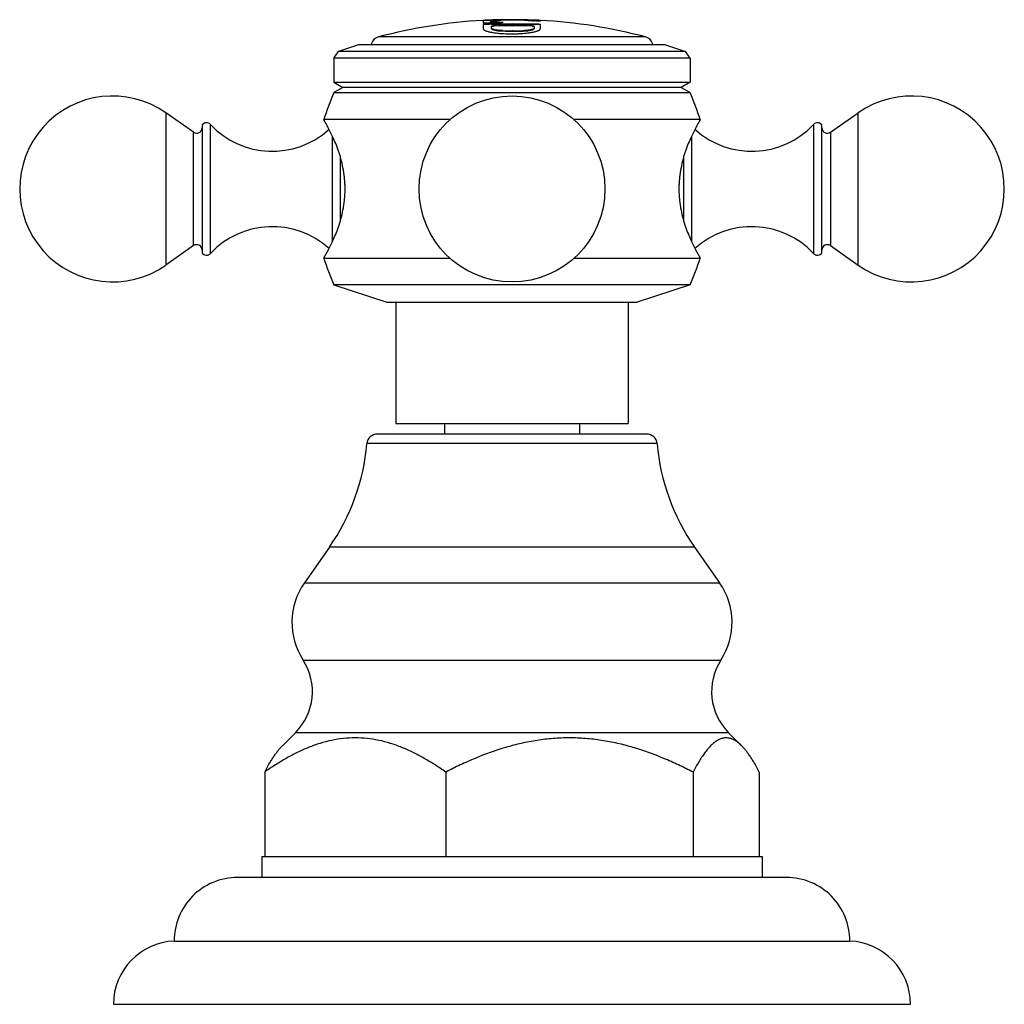
# Model space of a CAD drawing. Units: inches. Extents: x 9.25 to 12.17, y 8.14 to 11.06.
import ezdxf

# ---------------------------------------------------------------- set-up
doc = ezdxf.new("R2010")
doc.units = ezdxf.units.IN
doc.header["$LTSCALE"] = 1.21
doc.header["$MEASUREMENT"] = 0
doc.layers.get('0').update_dxf_attribs({"linetype": 'CONTINUOUS'})

msp = doc.modelspace()

# ---------------------------------------------------------------- linework, layer by layer
at = {"color": 7, "linetype": 'Continuous'}
for p, q in [((10.6246, 11.0542), (10.6234, 11.0541)), ((10.625, 11.0542), (10.625, 11.046)), ((10.6478, 11.0495), (10.6478, 11.0522)), ((10.6532, 11.0554), (10.649, 11.0553)), ((10.649, 11.0543), (10.649, 11.0553)), ((10.649, 11.0543), (10.6532, 11.0544)), ((10.668, 11.0557), (10.6532, 11.0554)), ((10.6532, 11.0544), (10.6778, 11.0549)), ((10.6778, 11.0559), (10.668, 11.0557)), ((10.7567, 11.0555), (10.7472, 11.0557)), ((10.7472, 11.0547), (10.7718, 11.0542)), ((10.7718, 11.0552), (10.7567, 11.0555)), ((10.776, 11.0551), (10.7718, 11.0552)), ((10.7718, 11.0542), (10.776, 11.0541)), ((10.776, 11.0551), (10.776, 11.0541)), ((10.794, 11.0517), (10.794, 11.0542)), ((10.625, 11.0425), (10.625, 11.0297)), ((10.649, 11.0426), (10.649, 11.0436)), ((10.649, 11.0316), (10.649, 11.0363)), ((10.6609, 11.0468), (10.6622, 11.0469)), ((10.6799, 11.0472), (10.6768, 11.0473)), ((10.7125, 11.023), (10.71, 11.023)), ((10.776, 11.0434), (10.776, 11.0424)), ((10.776, 11.036), (10.776, 11.0314)), ((10.794, 11.0297), (10.794, 11.0425)), ((10.7095, 11.0144), (10.71, 11.0144)), ((10.1825, 10.9428), (10.1967, 10.9624)), ((10.2555, 10.9815), (10.1967, 10.9624)), ((11.2232, 10.9624), (10.1967, 10.9624)), ((11.1645, 10.9815), (10.2555, 10.9815)), ((11.1645, 10.9815), (11.2232, 10.9624)), ((11.2375, 10.9428), (11.2232, 10.9624)), ((10.1825, 10.9428), (10.1825, 10.8715)), ((11.2375, 10.9428), (10.1825, 10.9428)), ((11.2375, 10.9428), (11.2375, 10.8715)), ((10.1825, 10.8715), (10.2093, 10.856)), ((10.1825, 10.8715), (11.2375, 10.8715)), ((10.2093, 10.856), (10.1825, 10.8405)), ((11.2106, 10.856), (10.2093, 10.856)), ((11.2375, 10.8715), (11.2106, 10.856)), ((11.2106, 10.856), (11.2375, 10.8405)), ((10.1825, 10.8405), (11.2375, 10.8405)), ((9.7673, 10.7233), (9.6852, 10.7808)), ((10.5268, 10.7605), (10.1525, 10.7605)), ((11.2675, 10.7605), (10.8931, 10.7605)), ((11.6527, 10.7233), (11.7347, 10.7808)), ((9.7925, 10.7446), (9.7925, 10.3664)), ((11.6275, 10.3664), (11.6275, 10.7446)), ((9.7673, 10.3877), (9.6852, 10.3302)), ((11.6527, 10.3877), (11.7347, 10.3302)), ((10.1525, 10.3505), (10.5268, 10.3505)), ((10.8931, 10.3505), (11.2675, 10.3505)), ((10.1825, 10.2715), (10.3395, 10.2205)), ((11.2375, 10.2715), (10.1825, 10.2715)), ((11.2375, 10.2715), (11.0805, 10.2205)), ((10.3395, 10.2205), (11.0805, 10.2205)), ((10.3665, 10.2205), (10.3665, 9.8615)), ((11.0535, 10.2205), (11.0535, 9.8615)), ((10.3665, 9.8615), (11.0535, 9.8615)), ((10.51, 9.8615), (10.51, 9.8303)), ((10.91, 9.8615), (10.91, 9.8303)), ((11.1088, 9.8303), (10.3111, 9.8303)), ((10.1695, 9.4959), (10.0953, 9.39)), ((11.2505, 9.4959), (11.3246, 9.39)), ((10.0688, 8.9468), (10.0303, 8.9084)), ((11.3511, 8.9468), (11.3896, 8.9084)), ((9.9778, 8.8302), (9.9778, 8.5803)), ((10.5138, 8.8302), (10.5138, 8.5803)), ((11.246, 8.8302), (11.246, 8.5803)), ((11.4422, 8.8302), (11.4422, 8.5803)), ((9.969, 8.5803), (9.969, 8.5183)), ((9.969, 8.5803), (11.451, 8.5803)), ((11.451, 8.5803), (11.451, 8.5183)), ((11.523, 8.5183), (9.897, 8.5183)), ((9.71, 8.3303), (11.71, 8.3303)), ((9.53, 8.1433), (11.89, 8.1433))]:
    msp.add_line(p, q, dxfattribs=at)
at = {"color": 9, "linetype": 'Continuous'}
for p, q in [((10.6622, 11.0488), (10.6622, 11.0478)), ((10.6778, 11.0559), (10.6778, 11.0549)), ((10.7472, 11.0547), (10.7472, 11.0557)), ((10.6651, 11.0429), (10.6651, 11.0419)), ((10.6818, 11.0238), (10.6818, 11.0228)), ((10.7432, 11.0237), (10.7432, 11.0227)), ((10.7599, 11.0417), (10.7599, 11.0428)), ((11.1051, 11.0053), (10.3148, 11.0053)), ((9.6852, 10.7808), (9.6852, 10.3302)), ((11.7347, 10.3302), (11.7347, 10.7808)), ((9.8173, 10.3646), (9.8173, 10.7464)), ((11.6026, 10.7464), (11.6026, 10.3646)), ((9.7673, 10.3877), (9.7673, 10.7233)), ((10.1788, 10.4008), (10.1788, 10.7101)), ((11.2411, 10.7103), (11.2411, 10.4009)), ((11.6527, 10.7233), (11.6527, 10.3877)), ((10.201, 10.6513), (10.201, 10.4598)), ((11.219, 10.4598), (11.219, 10.6512)), ((11.1397, 9.8019), (10.2802, 9.8019)), ((11.2505, 9.4959), (10.1695, 9.4959)), ((10.0953, 9.39), (11.3246, 9.39)), ((10.0915, 9.1618), (11.3285, 9.1618)), ((11.3511, 8.9468), (10.0688, 8.9468))]:
    msp.add_line(p, q, dxfattribs=at)
at = {"color": 7, "linetype": 'Continuous'}
msp.add_circle((10.71, 10.5555), 0.275, dxfattribs=at)
for centre, radius, start, end in [((10.71, 9.5058), 1.5507, 93.2016, 104.763), ((10.71, 9.5058), 1.5506, 92.2545, 93.1423), ((10.71, 9.5058), 1.5496, 92.256, 93.1443), ((10.632, 9.9192), 1.1299, 88.0948, 88.4664), ((10.632, 9.9189), 1.1303, 87.3533, 88.0948), ((10.71, 9.5058), 1.5504, 88.624, 91.1912), ((10.71, 9.5058), 1.5493, 88.6231, 91.1919), ((10.71, 9.5058), 1.5492, 88.623, 91.1921), ((10.7644, 10.6228), 0.4327, 100.6832, 101.3817), ((10.71, 9.5058), 1.5506, 86.8947, 87.5606), ((10.71, 9.5058), 1.5496, 86.8927, 87.559), ((10.71, 9.5058), 1.5481, 86.8896, 87.5566), ((10.71, 9.5058), 1.5507, 75.237, 86.8891), ((10.6802, 9.5522), 1.4948, 90.7365, 92.1151), ((10.71, 9.5058), 1.539, 92.2716, 93.1661), ((10.71, 9.5058), 1.538, 92.2731, 93.1682), ((10.71, 9.5058), 1.5326, 87.7563, 92.0566), ((10.632, 9.9189), 1.1292, 88.0941, 88.4654), ((10.6801, 9.5524), 1.4946, 90.0446, 90.687), ((10.71, 9.5058), 1.5377, 88.1413, 91.6723), ((10.71, 9.5058), 1.5367, 88.1401, 91.6734), ((10.632, 9.9188), 1.1294, 87.7228, 88.0941), ((10.7129, 11.64), 0.617, 267.114, 269.7326), ((10.7135, 11.6645), 0.6425, 267.1691, 272.6439), ((10.7138, 11.6521), 0.6291, 269.8784, 272.6738), ((10.71, 9.5058), 1.539, 86.8712, 87.5421), ((10.71, 9.5058), 1.538, 86.8691, 87.5405), ((10.3225, 10.9763), 0.03, 104.763, 170.0176), ((11.0975, 10.9763), 0.03, 9.9824, 75.237), ((9.5275, 10.5555), 0.275, 55, 305), ((11.4403, 10.3232), 1.36, 157.6439, 161.244), ((9.9797, 10.3232), 1.36, 18.756, 22.3561), ((11.8925, 10.5555), 0.275, 235, 125), ((9.7765, 10.7364), 0.016, 235, 360), ((9.8056, 10.7355), 0.016, 43.0261, 145.3765), ((10.0001, 10.917), 0.25, 223.0261, 312.3065), ((11.4199, 10.917), 0.25, 227.6859, 316.9739), ((11.6143, 10.7355), 0.016, 34.6235, 136.9739), ((11.6435, 10.7364), 0.016, 180, 305), ((10.0001, 10.194), 0.25, 47.6858, 136.9739), ((11.4199, 10.194), 0.25, 43.0261, 132.3064), ((9.7765, 10.3746), 0.016, 0, 125), ((11.6435, 10.3746), 0.016, 55, 180), ((9.8056, 10.3755), 0.016, 214.6235, 316.9739), ((11.4383, 10.7936), 1.36, 199.0138, 202.5745), ((9.9817, 10.7936), 1.36, 337.4255, 340.9862), ((11.6143, 10.3755), 0.016, 223.0261, 325.3765), ((10.3111, 9.7993), 0.031, 90, 175.1903), ((11.1088, 9.7993), 0.031, 4.8097, 90), ((9.6574, 9.8543), 0.625, 325.011, 355.1903), ((11.7625, 9.8543), 0.625, 184.8097, 214.989), ((10.2625, 9.273), 0.204, 145.011, 213.0478), ((11.1575, 9.273), 0.204, 326.9522, 34.989), ((9.9477, 9.0682), 0.1715, 314.9174, 33.0478), ((11.4723, 9.0682), 0.1715, 146.9522, 225.0826), ((9.897, 8.3313), 0.187, 90, 180.3064), ((11.523, 8.3313), 0.187, 359.6936, 90), ((9.7171, 8.1433), 0.1871, 92.1854, 180), ((11.7028, 8.1433), 0.1871, 0, 87.8146)]:
    msp.add_arc(centre, radius, start, end, dxfattribs=at)
for points, knots in [([(10.6478, 11.0522), (10.6478, 11.0523), (10.6478, 11.0524), (10.648, 11.0524), (10.6482, 11.0525), (10.6484, 11.0526), (10.6488, 11.0527), (10.6492, 11.0528), (10.6494, 11.0528)], [0, 0, 0, 0, 0.104613, 0.188797, 0.298138, 0.433637, 0.595709, 1, 1, 1, 1]), ([(10.6622, 11.0488), (10.6612, 11.0488), (10.6592, 11.0489), (10.6563, 11.049), (10.6538, 11.0492), (10.652, 11.0494), (10.6508, 11.0495), (10.65, 11.0496), (10.6493, 11.0498), (10.6488, 11.0499), (10.6483, 11.05), (10.6481, 11.0502), (10.6479, 11.0503), (10.6478, 11.0504), (10.6478, 11.0504), (10.6478, 11.0505)], [0, 0, 0, 0, 0.214013, 0.407978, 0.57804, 0.721154, 0.782022, 0.83548, 0.881339, 0.919495, 0.949977, 0.972953, 0.981787, 0.989031, 1, 1, 1, 1]), ([(10.6478, 11.0495), (10.6478, 11.0495), (10.6478, 11.0494), (10.6479, 11.0493), (10.648, 11.0492), (10.6482, 11.0491), (10.6485, 11.049), (10.6489, 11.0489), (10.6493, 11.0488), (10.6495, 11.0487)], [0, 0, 0, 0, 0.052316, 0.117563, 0.203062, 0.311967, 0.445653, 0.604746, 1, 1, 1, 1]), ([(10.6494, 11.0528), (10.65, 11.053), (10.6515, 11.0532), (10.6539, 11.0535), (10.657, 11.0538), (10.6605, 11.054), (10.6644, 11.0542), (10.6702, 11.0545), (10.6747, 11.0546), (10.6778, 11.0547)], [0, 0, 0, 0, 0.065928, 0.153822, 0.2618, 0.387249, 0.527229, 0.678472, 1, 1, 1, 1]), ([(10.6495, 11.0487), (10.6499, 11.0487), (10.6506, 11.0485), (10.6522, 11.0483), (10.6548, 11.0481), (10.6583, 11.0479), (10.6608, 11.0478), (10.6622, 11.0478)], [0, 0, 0, 0, 0.076889, 0.168954, 0.396333, 0.6765, 1, 1, 1, 1]), ([(10.7472, 11.0546), (10.7504, 11.0545), (10.755, 11.0544), (10.761, 11.0541), (10.765, 11.0538), (10.7686, 11.0535), (10.7716, 11.0532), (10.7738, 11.053), (10.7752, 11.0527), (10.7757, 11.0526), (10.776, 11.0526)], [0, 0, 0, 0, 0.328156, 0.481658, 0.622868, 0.748196, 0.854492, 0.939133, 0.972655, 1, 1, 1, 1]), ([(10.625, 11.0297), (10.625, 11.0294), (10.625, 11.029), (10.6253, 11.0283), (10.6257, 11.0276), (10.6263, 11.0269), (10.6271, 11.0262), (10.6284, 11.0253), (10.6305, 11.0242), (10.6335, 11.023), (10.637, 11.0218), (10.6412, 11.0206), (10.6442, 11.02), (10.6458, 11.0196)], [0, 0, 0, 0, 0.028412, 0.0585, 0.091615, 0.128759, 0.170628, 0.217694, 0.328447, 0.462192, 0.619058, 0.798654, 1, 1, 1, 1]), ([(10.6458, 11.0196), (10.6478, 11.0192), (10.6522, 11.0184), (10.6617, 11.017), (10.6749, 11.0156), (10.6918, 11.0146), (10.7035, 11.0144), (10.7095, 11.0144)], [0, 0, 0, 0, 0.099222, 0.208311, 0.451466, 0.719418, 1, 1, 1, 1]), ([(10.6651, 11.0429), (10.6635, 11.0429), (10.6603, 11.0428), (10.6559, 11.0429), (10.6525, 11.0431), (10.6503, 11.0434), (10.6494, 11.0435), (10.649, 11.0436)], [0, 0, 0, 0, 0.305301, 0.587564, 0.824828, 0.92114, 1, 1, 1, 1]), ([(10.649, 11.0426), (10.6494, 11.0425), (10.6503, 11.0424), (10.6525, 11.0421), (10.6559, 11.0419), (10.6603, 11.0418), (10.6635, 11.0419), (10.6651, 11.0419)], [0, 0, 0, 0, 0.078862, 0.175175, 0.412442, 0.694704, 1, 1, 1, 1]), ([(10.649, 11.0363), (10.649, 11.0363), (10.6491, 11.0364), (10.6493, 11.0366), (10.6495, 11.0366), (10.6497, 11.0367), (10.6501, 11.0369), (10.6508, 11.037), (10.6517, 11.0372), (10.6527, 11.0373), (10.6538, 11.0374), (10.6546, 11.0374), (10.655, 11.0374)], [0, 0, 0, 0, 0.035357, 0.062803, 0.097778, 0.140442, 0.190752, 0.31291, 0.460462, 0.628942, 0.811584, 1, 1, 1, 1]), ([(10.6818, 11.0238), (10.6795, 11.0239), (10.675, 11.0242), (10.6687, 11.0248), (10.6631, 11.0256), (10.6589, 11.0265), (10.656, 11.0272), (10.6542, 11.0278), (10.6526, 11.0283), (10.6513, 11.0289), (10.6503, 11.0296), (10.6496, 11.0302), (10.6491, 11.0309), (10.649, 11.0314), (10.649, 11.0316)], [0, 0, 0, 0, 0.200114, 0.385249, 0.550362, 0.692094, 0.75335, 0.807893, 0.855587, 0.896377, 0.930391, 0.958133, 0.980657, 1, 1, 1, 1]), ([(10.649, 11.0306), (10.649, 11.0303), (10.6491, 11.0298), (10.6496, 11.0292), (10.6504, 11.0285), (10.651, 11.0281), (10.6514, 11.0279)], [0, 0, 0, 0, 0.185142, 0.401861, 0.670096, 1, 1, 1, 1]), ([(10.6514, 11.0279), (10.652, 11.0276), (10.6536, 11.0269), (10.6562, 11.0261), (10.6594, 11.0253), (10.6631, 11.0246), (10.6672, 11.024), (10.6735, 11.0233), (10.6784, 11.0229), (10.6818, 11.0228)], [0, 0, 0, 0, 0.071807, 0.160697, 0.266221, 0.38751, 0.523273, 0.672076, 1, 1, 1, 1]), ([(10.776, 11.0314), (10.776, 11.0312), (10.7759, 11.0307), (10.7754, 11.03), (10.7746, 11.0294), (10.7736, 11.0287), (10.7723, 11.0281), (10.7708, 11.0276), (10.769, 11.027), (10.7661, 11.0263), (10.7619, 11.0255), (10.7563, 11.0247), (10.7499, 11.0241), (10.7455, 11.0238), (10.7432, 11.0237)], [0, 0, 0, 0, 0.019339, 0.04184, 0.069549, 0.103529, 0.144289, 0.191958, 0.246483, 0.30773, 0.449472, 0.614622, 0.799812, 1, 1, 1, 1]), ([(10.7432, 11.0227), (10.7455, 11.0228), (10.7499, 11.023), (10.7563, 11.0237), (10.7619, 11.0245), (10.7661, 11.0253), (10.769, 11.026), (10.7708, 11.0266), (10.7723, 11.0271), (10.7736, 11.0277), (10.7746, 11.0283), (10.7754, 11.029), (10.7759, 11.0296), (10.776, 11.0301), (10.776, 11.0304)], [0, 0, 0, 0, 0.200181, 0.385367, 0.550507, 0.692237, 0.753481, 0.808005, 0.855675, 0.896437, 0.930421, 0.958138, 0.980649, 1, 1, 1, 1]), ([(10.7517, 11.0165), (10.7543, 11.0167), (10.7593, 11.0173), (10.7665, 11.0184), (10.7729, 11.0196), (10.777, 11.0205), (10.7789, 11.021)], [0, 0, 0, 0, 0.28509, 0.548649, 0.787734, 1, 1, 1, 1]), ([(10.776, 11.0434), (10.7756, 11.0433), (10.7746, 11.0432), (10.7724, 11.0429), (10.7691, 11.0427), (10.7647, 11.0427), (10.7615, 11.0427), (10.7599, 11.0428)], [0, 0, 0, 0, 0.078835, 0.175133, 0.412401, 0.694682, 1, 1, 1, 1]), ([(10.7599, 11.0417), (10.7615, 11.0417), (10.7647, 11.0416), (10.7691, 11.0417), (10.7724, 11.0419), (10.7746, 11.0422), (10.7756, 11.0423), (10.776, 11.0424)], [0, 0, 0, 0, 0.305321, 0.587604, 0.824866, 0.921164, 1, 1, 1, 1]), ([(10.77, 11.0372), (10.7708, 11.0372), (10.7719, 11.0371), (10.7733, 11.037), (10.7742, 11.0368), (10.7748, 11.0367), (10.7753, 11.0365), (10.7755, 11.0364), (10.7757, 11.0363), (10.7759, 11.0362), (10.776, 11.0361), (10.776, 11.036)], [0, 0, 0, 0, 0.370936, 0.539399, 0.686928, 0.809082, 0.859405, 0.902097, 0.937109, 0.964593, 1, 1, 1, 1]), ([(10.7789, 11.021), (10.78, 11.0213), (10.7822, 11.0219), (10.7853, 11.0229), (10.7879, 11.024), (10.79, 11.0251), (10.7917, 11.0262), (10.793, 11.0273), (10.7937, 11.0283), (10.7939, 11.0291), (10.794, 11.0295), (10.794, 11.0297)], [0, 0, 0, 0, 0.197454, 0.373294, 0.527211, 0.659231, 0.769865, 0.860705, 0.935175, 0.968275, 1, 1, 1, 1]), ([(10.71, 11.0144), (10.7136, 11.0144), (10.7208, 11.0145), (10.7314, 11.0149), (10.7417, 11.0155), (10.7484, 11.0161), (10.7517, 11.0165)], [0, 0, 0, 0, 0.260767, 0.517463, 0.765184, 1, 1, 1, 1]), ([(10.1659, 10.7365), (10.165, 10.7383), (10.1631, 10.7418), (10.1609, 10.7459), (10.1592, 10.7489), (10.1581, 10.7508), (10.1571, 10.7526), (10.1561, 10.7543), (10.1553, 10.7557), (10.1546, 10.757), (10.154, 10.7579), (10.1537, 10.7585), (10.1534, 10.7589), (10.1532, 10.7593), (10.153, 10.7596), (10.1529, 10.7599), (10.1527, 10.7601), (10.1527, 10.7602), (10.1526, 10.7603), (10.1526, 10.7604), (10.1525, 10.7604), (10.1525, 10.7605), (10.1525, 10.7605), (10.1525, 10.7605), (10.1525, 10.7605), (10.1525, 10.7605), (10.1525, 10.7605), (10.1525, 10.7605)], [0, 0, 0, 0, 0.225074, 0.42438, 0.513884, 0.596377, 0.671676, 0.739599, 0.799962, 0.852581, 0.897314, 0.916698, 0.934081, 0.949454, 0.962808, 0.974133, 0.98342, 0.987297, 0.99066, 0.993509, 0.995843, 0.99766, 0.998959, 0.999414, 0.99974, 0.999935, 1, 1, 1, 1]), ([(11.2675, 10.7605), (11.2675, 10.7605), (11.2675, 10.7605), (11.2675, 10.7605), (11.2675, 10.7605), (11.2675, 10.7605), (11.2674, 10.7605), (11.2674, 10.7604), (11.2674, 10.7604), (11.2673, 10.7603), (11.2673, 10.7602), (11.2672, 10.7601), (11.2671, 10.7599), (11.267, 10.7596), (11.2668, 10.7593), (11.2666, 10.7589), (11.2663, 10.7585), (11.2659, 10.7579), (11.2654, 10.7569), (11.2647, 10.7557), (11.2638, 10.7542), (11.2629, 10.7526), (11.2619, 10.7508), (11.2607, 10.7488), (11.2591, 10.7458), (11.2568, 10.7417), (11.2549, 10.7382), (11.254, 10.7364)], [0, 0, 0, 0, 0.000065, 0.00026, 0.000585, 0.001039, 0.002337, 0.004152, 0.006483, 0.009329, 0.01269, 0.016563, 0.025843, 0.037162, 0.050512, 0.065883, 0.083267, 0.102655, 0.147411, 0.200054, 0.26042, 0.328332, 0.403615, 0.486094, 0.575593, 0.774921, 1, 1, 1, 1]), ([(10.2158, 10.5555), (10.2158, 10.5603), (10.2156, 10.5697), (10.2146, 10.5839), (10.2131, 10.5978), (10.2103, 10.6159), (10.2056, 10.6375), (10.1984, 10.6618), (10.1904, 10.6841), (10.1799, 10.7089), (10.1715, 10.726), (10.1659, 10.7365)], [0, 0, 0, 0, 0.075088, 0.149914, 0.224032, 0.297082, 0.438878, 0.573296, 0.6985, 0.812711, 1, 1, 1, 1]), ([(11.254, 10.7364), (11.2484, 10.7259), (11.24, 10.7088), (11.2295, 10.684), (11.2215, 10.6617), (11.2144, 10.6374), (11.2097, 10.6158), (11.2069, 10.5978), (11.2053, 10.5838), (11.2044, 10.5697), (11.2041, 10.5603), (11.2041, 10.5555)], [0, 0, 0, 0, 0.187398, 0.301616, 0.426818, 0.561198, 0.702969, 0.776009, 0.850128, 0.924941, 1, 1, 1, 1]), ([(10.166, 10.3746), (10.1715, 10.3851), (10.18, 10.4022), (10.1904, 10.4271), (10.1985, 10.4493), (10.2056, 10.4736), (10.2103, 10.4952), (10.2131, 10.5132), (10.2146, 10.5272), (10.2156, 10.5413), (10.2158, 10.5508), (10.2158, 10.5555)], [0, 0, 0, 0, 0.187398, 0.301617, 0.426821, 0.561204, 0.702976, 0.776014, 0.85013, 0.924941, 1, 1, 1, 1]), ([(11.2041, 10.5555), (11.2041, 10.5508), (11.2044, 10.5413), (11.2053, 10.5272), (11.2069, 10.5132), (11.2097, 10.4952), (11.2144, 10.4736), (11.2215, 10.4492), (11.2296, 10.427), (11.2401, 10.4021), (11.2485, 10.385), (11.254, 10.3745)], [0, 0, 0, 0, 0.075089, 0.149914, 0.22403, 0.29708, 0.438878, 0.5733, 0.698505, 0.812716, 1, 1, 1, 1]), ([(10.1525, 10.3505), (10.1525, 10.3505), (10.1525, 10.3505), (10.1525, 10.3505), (10.1525, 10.3506), (10.1526, 10.3506), (10.1526, 10.3508), (10.1527, 10.3509), (10.1529, 10.3511), (10.153, 10.3514), (10.1532, 10.3517), (10.1535, 10.3523), (10.154, 10.353), (10.1546, 10.3541), (10.1553, 10.3554), (10.1561, 10.3568), (10.1571, 10.3584), (10.1585, 10.361), (10.1605, 10.3645), (10.1632, 10.3694), (10.165, 10.3728), (10.166, 10.3746)], [0, 0, 0, 0, 0.00026, 0.001039, 0.002337, 0.004151, 0.009328, 0.01656, 0.025839, 0.037158, 0.050506, 0.065877, 0.102648, 0.147404, 0.200048, 0.260413, 0.328324, 0.403606, 0.575583, 0.774915, 1, 1, 1, 1]), ([(11.254, 10.3745), (11.255, 10.3727), (11.2568, 10.3693), (11.2595, 10.3645), (11.2615, 10.3609), (11.2629, 10.3584), (11.2638, 10.3568), (11.2647, 10.3553), (11.2654, 10.3541), (11.266, 10.353), (11.2665, 10.3522), (11.2668, 10.3517), (11.267, 10.3514), (11.2671, 10.3511), (11.2672, 10.3509), (11.2673, 10.3508), (11.2674, 10.3506), (11.2674, 10.3506), (11.2675, 10.3505), (11.2675, 10.3505), (11.2675, 10.3505), (11.2675, 10.3505)], [0, 0, 0, 0, 0.22508, 0.424389, 0.596384, 0.671682, 0.739605, 0.799967, 0.852587, 0.897321, 0.934087, 0.949459, 0.962812, 0.974136, 0.983423, 0.990661, 0.995843, 0.99766, 0.998959, 0.99974, 1, 1, 1, 1]), ([(10.5138, 8.8302), (10.5034, 8.8375), (10.4825, 8.8516), (10.4503, 8.8711), (10.4176, 8.8885), (10.3842, 8.9035), (10.3502, 8.9157), (10.3157, 8.9247), (10.2809, 8.9302), (10.2458, 8.9321), (10.2107, 8.9302), (10.1758, 8.9247), (10.1413, 8.9157), (10.1073, 8.9035), (10.074, 8.8885), (10.0412, 8.8711), (10.0091, 8.8516), (9.9881, 8.8375), (9.9778, 8.8302)], [0, 0, 0, 0, 0.065418, 0.129999, 0.193683, 0.256445, 0.318312, 0.379385, 0.439856, 0.5, 0.560144, 0.620615, 0.681688, 0.743555, 0.806317, 0.870001, 0.934582, 1, 1, 1, 1]), ([(11.246, 8.8302), (11.2318, 8.8376), (11.203, 8.8518), (11.1445, 8.8777), (11.0842, 8.8995), (11.0223, 8.9157), (10.9753, 8.9247), (10.9277, 8.9302), (10.8799, 8.9321), (10.8321, 8.9302), (10.7845, 8.9247), (10.7375, 8.9157), (10.6756, 8.8995), (10.6153, 8.8777), (10.5568, 8.8518), (10.528, 8.8376), (10.5138, 8.8302)], [0, 0, 0, 0, 0.062736, 0.125405, 0.250481, 0.312936, 0.37533, 0.437677, 0.5, 0.562323, 0.62467, 0.687064, 0.749519, 0.874595, 0.937264, 1, 1, 1, 1]), ([(11.3896, 8.9084), (11.3868, 8.9112), (11.381, 8.9165), (11.3719, 8.9231), (11.364, 8.9272), (11.3577, 8.9295), (11.3531, 8.9306), (11.3484, 8.9313), (11.3437, 8.9316), (11.3391, 8.9313), (11.3344, 8.9305), (11.3298, 8.9292), (11.3235, 8.9269), (11.3156, 8.9226), (11.3065, 8.9159), (11.2975, 8.9076), (11.2886, 8.8977), (11.2798, 8.8864), (11.2712, 8.8739), (11.2626, 8.8603), (11.2542, 8.8456), (11.2487, 8.8354), (11.246, 8.8302)], [0, 0, 0, 0, 0.061127, 0.117338, 0.1692, 0.193831, 0.21781, 0.241341, 0.264653, 0.287985, 0.311573, 0.335642, 0.360395, 0.412572, 0.469161, 0.530692, 0.597329, 0.668984, 0.745418, 0.826308, 0.911289, 1, 1, 1, 1]), ([(9.9778, 8.8302), (9.9818, 8.8381), (9.9881, 8.8496), (9.9968, 8.8643), (10.0034, 8.8745), (10.0099, 8.8841), (10.0166, 8.893), (10.0233, 8.9011), (10.028, 8.906), (10.0303, 8.9084)], [0, 0, 0, 0, 0.281136, 0.414733, 0.543224, 0.666272, 0.783572, 0.894873, 1, 1, 1, 1]), ([(11.4422, 8.8302), (11.4381, 8.8381), (11.4319, 8.8496), (11.4231, 8.8643), (11.4166, 8.8745), (11.41, 8.8841), (11.4034, 8.893), (11.3966, 8.9011), (11.392, 8.906), (11.3896, 8.9084)], [0, 0, 0, 0, 0.281134, 0.414732, 0.543223, 0.666271, 0.783572, 0.894873, 1, 1, 1, 1])]:
    msp.add_open_spline(points, degree=3, knots=knots, dxfattribs=at)

doc.saveas('drawing.dxf')
